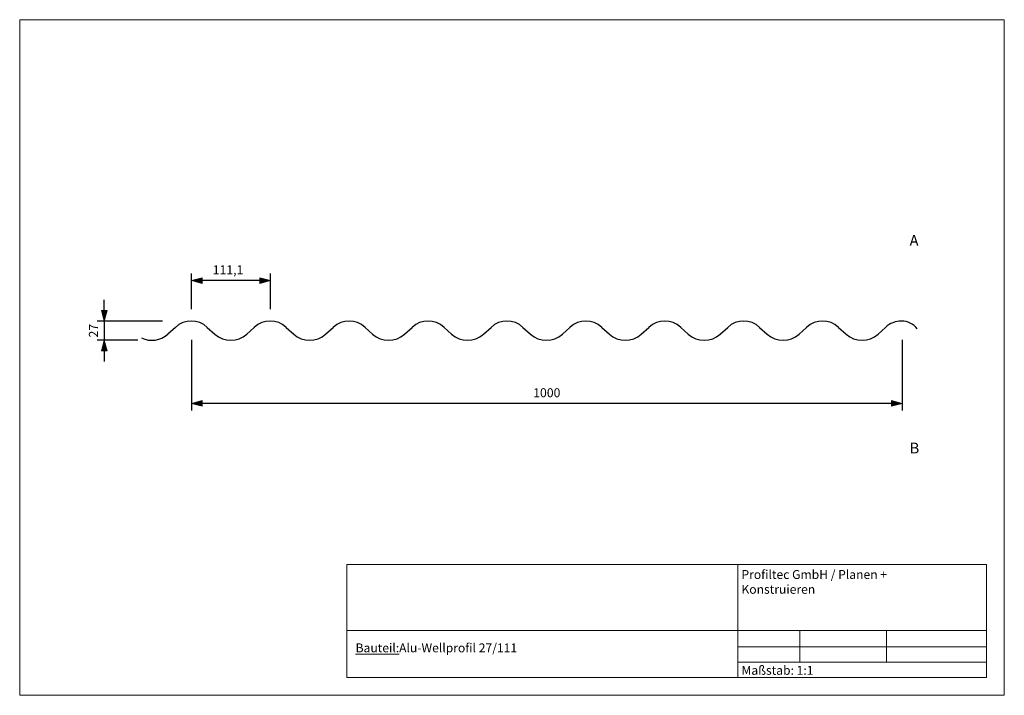
# Model space of a CAD drawing. Units: millimetres. Extents: x -962 to 423, y 535 to 1485.
import ezdxf

# ---------------------------------------------------------------- set-up
doc = ezdxf.new("R2010")
doc.units = ezdxf.units.MM
doc.header["$LTSCALE"] = 63.5
doc.header["$PDMODE"] = 1
doc.header["$PDSIZE"] = -2
doc.layers.get('0').update_dxf_attribs({"lineweight": 18})
for name, color, linetype in [('_Profiltec_Bemaßung', 20, 'Continuous'), ('_Profiltec_Texte', 241, 'Continuous'), ('_Profitec_Bleche', 9, 'Continuous')]:
    doc.layers.add(name, color=color, linetype=linetype)
doc.styles.add('Arial', font='arial.ttf')
doc.styles.add('LCTX0-400-0-0-Arial', font='arial.ttf', dxfattribs={"width": 0.8})
doc.dimstyles.new('DIN', dxfattribs={"dimtxt": 12.627046, "dimasz": 14.999084, "dimexe": 10, "dimexo": 0, "dimgap": 1, "dimtad": 1, "dimdec": 0, "dimtxsty": 'Arial', "dimblk": 'VW_FILLEDARROW', "dimblk1": 'VW_FILLEDARROW', "dimblk2": 'VW_FILLEDARROW', "dimcen": 0, "dimazin": 0, "dimtfac": 1, "dimtdec": 0, "dimtix": 1, "dimtmove": 0, "dimatfit": 0, "dimldrblk": 'VW_FILLEDARROW', "dimfxl": 0, "dimfrac": 2, "dimtolj": 1, "dimarcsym": 0})

# ---------------------------------------------------------------- blocks, each defined once
blk = doc.blocks.new('VW_FILLEDARROW')
at = {"linetype": 'Continuous', "lineweight": 0}
blk.add_hatch(color=0, dxfattribs=at).paths.add_polyline_path([(-1, 0.268), (0, 0), (-1, -0.268)])
at = {"color": 0, "linetype": 'Continuous', "lineweight": 5, "flags": 128}
blk.add_lwpolyline([(-1, 0.268), (0, 0), (-1, -0.268)], close=True, dxfattribs=at)
blk = doc.blocks.new('*D0')
at = {"layer": '_Profiltec_Bemaßung', "color": 0, "lineweight": -2}
for p, q in [((-720.9, 1077.7), (-720.9, 1127.7)), ((-609.8, 1077.7), (-609.8, 1127.7)), ((-624.8, 1117.7), (-705.9, 1117.7))]:
    blk.add_line(p, q, dxfattribs=at)
at = {"layer": 'Defpoints', "color": 0}
for p in [(-720.9, 1117.7), (-720.9, 1077.7), (-609.8, 1077.7)]:
    blk.add_point(p, dxfattribs=at)
at = {"layer": '_Profiltec_Bemaßung', "color": 0, "lineweight": -2, "xscale": 14.99908447265625, "yscale": 14.99908447265625, "zscale": 14.99908447265625, "rotation": 180}
blk.add_blockref('VW_FILLEDARROW', (-720.9, 1117.7), dxfattribs=at)
at = {"layer": '_Profiltec_Bemaßung', "color": 0, "lineweight": -2, "xscale": 14.99908447265625, "yscale": 14.99908447265625, "zscale": 14.99908447265625}
blk.add_blockref('VW_FILLEDARROW', (-609.8, 1117.7), dxfattribs=at)
at = {"layer": '_Profiltec_Bemaßung', "color": 0, "insert": (-669.3, 1132.9), "char_height": 12.63, "attachment_point": 5, "style": 'Arial'}
blk.add_mtext('\\A1;111,1', dxfattribs=at)
blk = doc.blocks.new('*D12')
at = {"layer": '_Profiltec_Bemaßung', "color": 0, "lineweight": -2}
for p, q in [((-720.9, 1034.5), (-720.9, 935.1)), ((279.1, 1034.5), (279.1, 935.1)), ((264.1, 945.1), (-705.9, 945.1))]:
    blk.add_line(p, q, dxfattribs=at)
at = {"layer": 'Defpoints', "color": 0}
for p in [(-720.9, 1034.5), (279.1, 1034.5), (-720.9, 945.1)]:
    blk.add_point(p, dxfattribs=at)
at = {"layer": '_Profiltec_Bemaßung', "color": 0, "lineweight": -2, "xscale": 14.99908447265625, "yscale": 14.99908447265625, "zscale": 14.99908447265625, "rotation": 180}
blk.add_blockref('VW_FILLEDARROW', (-720.9, 945.1), dxfattribs=at)
at = {"layer": '_Profiltec_Bemaßung', "color": 0, "lineweight": -2, "xscale": 14.99908447265625, "yscale": 14.99908447265625, "zscale": 14.99908447265625}
blk.add_blockref('VW_FILLEDARROW', (279.1, 945.1), dxfattribs=at)
at = {"layer": '_Profiltec_Bemaßung', "color": 0, "insert": (-220.9, 960), "char_height": 12.63, "attachment_point": 5, "style": 'Arial'}
blk.add_mtext('\\A1;1000', dxfattribs=at)
blk = doc.blocks.new('*D13')
at = {"layer": '_Profiltec_Bemaßung', "color": 0, "lineweight": -2}
for p, q in [((-843.5, 1075.8), (-843.5, 1090.8)), ((-761.3, 1060.8), (-853.5, 1060.8)), ((-843.5, 1060.8), (-843.5, 1033.8)), ((-796.2, 1033.8), (-853.5, 1033.8)), ((-843.5, 1018.8), (-843.5, 1003.8))]:
    blk.add_line(p, q, dxfattribs=at)
at = {"layer": 'Defpoints', "color": 0}
for p in [(-761.3, 1060.8), (-843.5, 1033.8), (-796.2, 1033.8)]:
    blk.add_point(p, dxfattribs=at)
at = {"layer": '_Profiltec_Bemaßung', "color": 0, "lineweight": -2, "xscale": 14.99908447265625, "yscale": 14.99908447265625, "zscale": 14.99908447265625}
for p, rotation in [((-843.5, 1060.8), 270), ((-843.5, 1033.8), 90)]:
    blk.add_blockref('VW_FILLEDARROW', p, dxfattribs=dict(at, rotation=rotation))
at = {"layer": '_Profiltec_Bemaßung', "color": 0, "insert": (-858.7, 1047.3), "char_height": 12.63, "attachment_point": 5, "rotation": 90, "style": 'Arial'}
blk.add_mtext('\\A1;27', dxfattribs=at)

msp = doc.modelspace()

# ---------------------------------------------------------------- linework, layer by layer
for p, q in [((-502.36871, 649.5591), (-502.36871, 718.40731)), ((-502.36871, 718.40731), (397.63129, 718.40731)), ((47.63129, 718.40731), (47.63129, 559.5591)), ((397.63129, 718.40731), (397.63129, 649.5591)), ((-502.36871, 559.5591), (-502.36871, 679.5591)), ((-502.36871, 559.5591), (-502.36871, 679.5591)), ((397.63129, 559.5591), (397.63129, 679.5591)), ((397.63129, 559.5591), (397.63129, 679.5591)), ((397.63129, 625.51427), (-502.36871, 625.51427)), ((135.08073, 625.51427), (135.08073, 581.08398)), ((257.08596, 625.51427), (257.08596, 581.08398)), ((47.63129, 602.60887), (397.63129, 602.60887)), ((47.63129, 581.08398), (397.63129, 581.08398)), ((-502.36871, 559.5591), (397.63129, 559.5591)), ((-502.36871, 559.5591), (397.63129, 559.5591)), ((47.63129, 559.5591), (397.63129, 559.5591))]:
    msp.add_line(p, q)
msp.add_lwpolyline([(-962.36871, 534.5591), (-962.36871, 1484.5591), (422.63129, 1484.5591), (422.63129, 534.5591)], close=True)
at = {"layer": '_Profitec_Bleche'}
for p, q in [((-743.39739, 1051.9736), (-754.00739, 1042.5836)), ((-698.50739, 1051.9736), (-687.89739, 1042.5836)), ((-643.00739, 1042.5836), (-632.39739, 1051.9736)), ((-587.50739, 1051.9736), (-576.89739, 1042.5836)), ((-532.00739, 1042.5836), (-521.39739, 1051.9736)), ((-476.50739, 1051.9736), (-465.89739, 1042.5836)), ((-421.00739, 1042.5836), (-410.39739, 1051.9736)), ((-365.50739, 1051.9736), (-354.89739, 1042.5836)), ((-310.00739, 1042.5836), (-299.39739, 1051.9736)), ((-254.50739, 1051.9736), (-243.89739, 1042.5836)), ((-199.00739, 1042.5836), (-188.39739, 1051.9736)), ((-143.50739, 1051.9736), (-132.89739, 1042.5836)), ((-88.00739, 1042.5836), (-77.39739, 1051.9736)), ((-32.50739, 1051.9736), (-21.89739, 1042.5836)), ((22.99261, 1042.5836), (33.60261, 1051.9736)), ((78.49261, 1051.9736), (89.10261, 1042.5836)), ((133.99261, 1042.5836), (144.60261, 1051.9736)), ((189.49261, 1051.9736), (200.10261, 1042.5836)), ((244.99261, 1042.5836), (255.60261, 1051.9736))]:
    msp.add_line(p, q, dxfattribs=at)
for centre, radius, start, end in [((-720.94739, 1027.7736), 33, 47.15, 132.85), ((-609.94739, 1027.7736), 33, 47.15, 132.85), ((-498.94739, 1027.7736), 33, 47.15, 132.85), ((-387.94739, 1027.7736), 33, 47.15, 132.85), ((-276.94739, 1027.7736), 33, 47.15, 132.85), ((-165.94739, 1027.7736), 33, 47.15, 132.85), ((-54.94739, 1027.7736), 33, 47.15, 132.85), ((56.05261, 1027.7736), 33, 47.15, 132.85), ((167.05261, 1027.7736), 33, 47.15, 132.85), ((278.05261, 1027.7736), 33, 90, 132.85), ((278.05261, 1033.2736), 27.5, 36.87, 90), ((-776.44739, 1066.7736), 33, 243.93, 312.85), ((-665.44739, 1066.7736), 33, 227.15, 312.85), ((-554.44739, 1066.7736), 33, 227.15, 312.85), ((-443.44739, 1066.7736), 33, 227.15, 312.85), ((-332.44739, 1066.7736), 33, 227.15, 312.85), ((-221.44739, 1066.7736), 33, 227.15, 312.85), ((-110.44739, 1066.7736), 33, 227.15, 312.85), ((0.55261, 1066.7736), 33, 227.15, 312.85), ((111.55261, 1066.7736), 33, 227.15, 312.85), ((222.55261, 1066.7736), 33, 227.15, 312.85)]:
    msp.add_arc(centre, radius, start, end, dxfattribs=at)

# ---------------------------------------------------------------- texts
at = {"char_height": 12.5, "attachment_point": 1, "style": 'LCTX0-400-0-0-Arial'}
for s, insert, width in [('{\\fArial|b1|i0|c0|p34;Profiltec GmbH / Planen + Konstruieren}', (52.91158, 710.66245), 303.3375751), ('{\\fArial|b1|i0|c0|p34;\\LBauteil:}', (-489.87745, 607.49284), 231.5919514), ('Alu-Wellprofil 27/111', (-428.66334, 607.49284), 396.5922337), ('Maßstab: 1:1', (52.98179, 575.92256), 192.9932929)]:
    msp.add_mtext(s, dxfattribs=dict(at, insert=insert, width=width))
at = {"layer": '_Profiltec_Texte', "char_height": 15.15245, "attachment_point": 1, "line_spacing_factor": 0.967741, "style": 'Arial'}
for s, insert in [('A', (289.40254, 1181.74549)), ('B', (289.40254, 889.74569))]:
    msp.add_mtext(s, dxfattribs=dict(at, insert=insert))

# ---------------------------------------------------------------- dimensions: what is measured, and where the dimension line sits
at = {"layer": '_Profiltec_Bemaßung'}
for base, p1, p2, override, picture, middle in [((-720.94739, 1117.7136), (-609.84739, 1077.7436), (-720.94739, 1077.7436), {"dimgap": 5, "dimdec": 1, "dimpost": '<>', "dimtxsty": 'Arial', "dimtmove": 2}, '*D0', (-669.31682, 1132.85596)), ((-720.94739, 945.09901), (279.05261, 1034.46453), (-720.94739, 1034.46453), {"dimgap": 4.802261, "dimdec": 4, "dimpost": '<>', "dimtxsty": 'Arial', "dimtmove": 2}, '*D12', (-220.94739, 960.04363))]:
    dim = msp.add_linear_dim(base=base, p1=p1, p2=p2, dimstyle='DIN', override=override, dxfattribs=at)
    dim.commit()
    dim.dimension.update_dxf_attribs({"geometry": picture, "text_midpoint": middle, "dimtype": 160})
dim = msp.add_linear_dim(base=(-843.51739, 1033.7736), p1=(-761.33628, 1060.7736), p2=(-796.1618, 1033.7736), angle=270, dimstyle='DIN', override={"dimgap": 5, "dimdec": 4, "dimpost": '<>', "dimtxsty": 'Arial', "dimtmove": 2}, dxfattribs=at)
dim.commit()
dim.dimension.update_dxf_attribs({"geometry": '*D13', "text_midpoint": (-858.65975, 1047.27619), "dimtype": 160})

doc.saveas('drawing.dxf')
